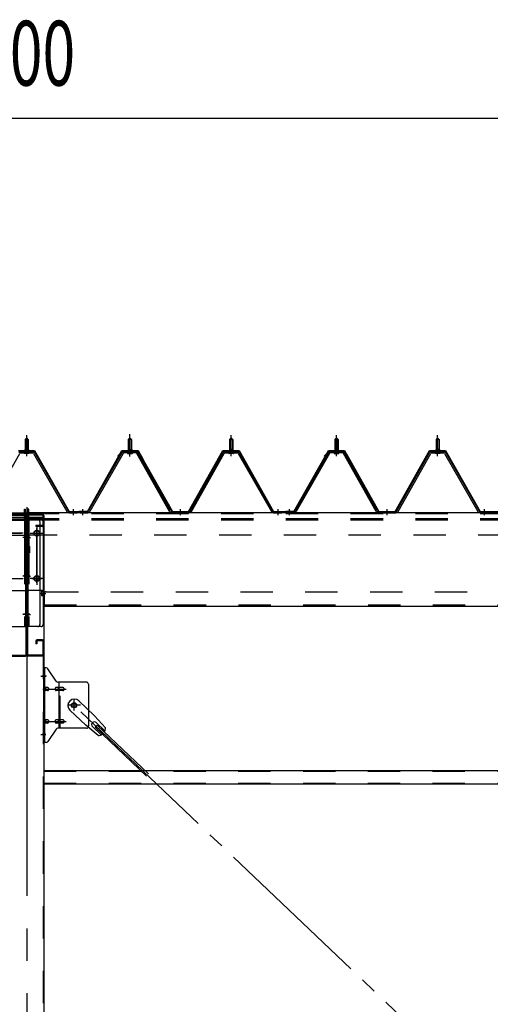
# Model space of a CAD drawing. Extents: x 868 to 32764, y 362 to 22484.
# Drawn here: x 17926 to 19088, y 18269 to 20700 of the extents above; entities that cross this region are included whole.
import ezdxf

# ---------------------------------------------------------------- set-up
doc = ezdxf.new("R2010")
doc.units = 0
doc.header["$LTSCALE"] = 80
doc.header["$MEASUREMENT"] = 0
for name, pattern in [('1PL-M', [15, 12, -1, 1, -1]), ('1PL-SL', [6.5, 5, -0.5, 0.5, -0.5]), ('HIDE-L', [3, 2, -1]), ('HIDE-M', [2, 1, -1])]:
    doc.linetypes.add(name, pattern=pattern)
for name, color, linetype in [('SUNPOU', 4, 'CONTINUOUS'), ('パネル受フレ-ム', 1, 'CONTINUOUS'), ('ブレ-ス', 3, 'CONTINUOUS'), ('ブレ-ス取付金物', 2, 'CONTINUOUS'), ('ヨドル-フ88', 2, 'CONTINUOUS'), ('後柱', 3, 'CONTINUOUS'), ('後桁', 3, 'CONTINUOUS'), ('梁AB', 2, 'CONTINUOUS'), ('梁取付金具', 2, 'CONTINUOUS'), ('胴縁', 1, 'CONTINUOUS')]:
    doc.layers.add(name, color=color, linetype=linetype)
doc.styles.add('00', font='ROMANS', dxfattribs={"width": 0.666667, "bigfont": 'BIGFONT'})

msp = doc.modelspace()

# ---------------------------------------------------------------- linework, layer by layer
at = {"layer": 'SUNPOU'}
msp.add_line((15182.8, 20457.1), (20702.8, 20457.1), dxfattribs=at)
at = {"layer": 'パネル受フレ-ム', "color": 6, "linetype": '1PL-M'}
for p, q in [((17942.8, 19622.2), (17942.8, 19673.7)), ((18197.8, 19622.2), (18197.8, 19673.7)), ((18447.8, 19622.2), (18447.8, 19673.7)), ((18707.8, 19622.2), (18707.8, 19673.7)), ((18957.8, 19622.2), (18957.8, 19673.7)), ((18058.8, 19476.2), (18058.8, 19491.4)), ((18081.8, 19476.2), (18081.8, 19491.4)), ((18322.8, 19476.2), (18322.8, 19491.4)), ((18563.8, 19476.2), (18563.8, 19491.4)), ((18591.8, 19476.2), (18591.8, 19491.4)), ((18832.8, 19476.2), (18832.8, 19491.4)), ((19073.8, 19476.2), (19073.8, 19491.4))]:
    msp.add_line(p, q, dxfattribs=at)
at = {"layer": 'パネル受フレ-ム', "color": 6, "linetype": '1PL-SL'}
msp.add_line((18197.8, 19621.6), (18197.8, 19676.3), dxfattribs=at)
at = {"layer": 'パネル受フレ-ム'}
for p, q in [((17942.8, 19667.7), (17938.8, 19663.7)), ((17938.8, 19663.7), (17938.8, 19638.7)), ((17938.8, 19663.7), (17946.8, 19663.7)), ((17946.8, 19663.7), (17942.8, 19667.7)), ((17946.8, 19663.7), (17946.8, 19638.7)), ((18193.8, 19663.7), (18197.8, 19667.7)), ((18201.8, 19663.7), (18193.8, 19663.7)), ((18193.8, 19663.7), (18193.8, 19638.7)), ((18197.8, 19667.7), (18201.8, 19663.7)), ((18201.8, 19663.7), (18201.8, 19638.7)), ((18447.8, 19667.7), (18443.8, 19663.7)), ((18443.8, 19663.7), (18443.8, 19638.7)), ((18443.8, 19663.7), (18451.8, 19663.7)), ((18451.8, 19663.7), (18447.8, 19667.7)), ((18451.8, 19663.7), (18451.8, 19638.7)), ((18703.8, 19663.7), (18707.8, 19667.7)), ((18711.8, 19663.7), (18703.8, 19663.7)), ((18703.8, 19663.7), (18703.8, 19638.7)), ((18707.8, 19667.7), (18711.8, 19663.7)), ((18711.8, 19663.7), (18711.8, 19638.7)), ((18957.8, 19667.7), (18953.8, 19663.7)), ((18953.8, 19663.7), (18953.8, 19638.7)), ((18953.8, 19663.7), (18961.8, 19663.7)), ((18961.8, 19663.7), (18957.8, 19667.7)), ((18961.8, 19663.7), (18961.8, 19638.7)), ((17845, 19485.5), (17925.8, 19628.9)), ((17928.6, 19633.7), (17957.1, 19633.7)), ((17928.6, 19630.5), (17957.1, 19630.5)), ((17948.7, 19634.7), (17936.9, 19634.7)), ((17936.9, 19634.7), (17936.9, 19633.7)), ((17947.8, 19628.5), (17937.8, 19628.5)), ((17947.1, 19638.7), (17938.6, 19638.7)), ((17938.6, 19638.7), (17938.6, 19634.7)), ((17947.1, 19638.7), (17947.1, 19634.7)), ((17948.7, 19633.7), (17948.7, 19634.7)), ((17959.9, 19628.9), (18042.1, 19485.4)), ((17962.7, 19630.5), (18044.9, 19487)), ((18178, 19630.5), (18095.7, 19487)), ((18180.7, 19628.9), (18098.5, 19485.4)), ((18212.1, 19633.7), (18183.5, 19633.7)), ((18212.1, 19630.5), (18183.5, 19630.5)), ((18191.9, 19633.7), (18191.9, 19634.7)), ((18191.9, 19634.7), (18203.7, 19634.7)), ((18192.8, 19628.5), (18202.8, 19628.5)), ((18193.6, 19638.7), (18193.6, 19634.7)), ((18193.6, 19638.7), (18202.1, 19638.7)), ((18202.1, 19638.7), (18202.1, 19634.7)), ((18203.7, 19634.7), (18203.7, 19633.7)), ((18295.6, 19485.5), (18214.9, 19628.9)), ((18298.4, 19487.1), (18217.7, 19630.5)), ((18347.2, 19487.1), (18428, 19630.5)), ((18350, 19485.5), (18430.8, 19628.9)), ((18433.6, 19633.7), (18462.1, 19633.7)), ((18433.6, 19630.5), (18462.1, 19630.5)), ((18453.7, 19634.7), (18441.9, 19634.7)), ((18441.9, 19634.7), (18441.9, 19633.7)), ((18452.8, 19628.5), (18442.8, 19628.5)), ((18452.1, 19638.7), (18443.6, 19638.7)), ((18443.6, 19638.7), (18443.6, 19634.7)), ((18452.1, 19638.7), (18452.1, 19634.7)), ((18453.7, 19633.7), (18453.7, 19634.7)), ((18464.9, 19628.9), (18547.1, 19485.4)), ((18467.7, 19630.5), (18549.9, 19487)), ((18688, 19630.5), (18605.7, 19487)), ((18690.7, 19628.9), (18608.5, 19485.4)), ((18722.1, 19633.7), (18693.5, 19633.7)), ((18722.1, 19630.5), (18693.5, 19630.5)), ((18701.9, 19633.7), (18701.9, 19634.7)), ((18701.9, 19634.7), (18713.7, 19634.7)), ((18702.8, 19628.5), (18712.8, 19628.5)), ((18703.6, 19638.7), (18703.6, 19634.7)), ((18703.6, 19638.7), (18712.1, 19638.7)), ((18712.1, 19638.7), (18712.1, 19634.7)), ((18713.7, 19634.7), (18713.7, 19633.7)), ((18805.6, 19485.5), (18724.9, 19628.9)), ((18808.4, 19487.1), (18727.7, 19630.5)), ((18857.2, 19487.1), (18938, 19630.5)), ((18860, 19485.5), (18940.8, 19628.9)), ((18943.6, 19633.7), (18972.1, 19633.7)), ((18943.6, 19630.5), (18972.1, 19630.5)), ((18963.7, 19634.7), (18951.9, 19634.7)), ((18951.9, 19634.7), (18951.9, 19633.7)), ((18962.8, 19628.5), (18952.8, 19628.5)), ((18962.1, 19638.7), (18953.6, 19638.7)), ((18953.6, 19638.7), (18953.6, 19634.7)), ((18962.1, 19638.7), (18962.1, 19634.7)), ((18963.7, 19633.7), (18963.7, 19634.7)), ((18974.9, 19628.9), (19057.1, 19485.4)), ((18977.7, 19630.5), (19059.9, 19487)), ((18065.8, 19482.2), (18046.8, 19482.2)), ((18047.7, 19485.4), (18067.8, 19485.4)), ((18047.7, 19482.2), (18067.8, 19482.2)), ((18067.8, 19482.2), (18067.8, 19485.4)), ((18072.8, 19482.2), (18072.8, 19485.4)), ((18093, 19485.4), (18072.8, 19485.4)), ((18093, 19482.2), (18072.8, 19482.2)), ((18074.8, 19482.2), (18093.8, 19482.2)), ((18301.2, 19485.4), (18344.4, 19485.4)), ((18301.2, 19482.2), (18344.4, 19482.2)), ((18552.7, 19485.4), (18572.8, 19485.4)), ((18552.7, 19482.2), (18572.8, 19482.2)), ((18572.8, 19482.2), (18572.8, 19485.4)), ((18572.8, 19482.2), (18572.8, 19485.4)), ((18582.8, 19482.2), (18582.8, 19485.4)), ((18603, 19485.4), (18582.8, 19485.4)), ((18603, 19482.2), (18582.8, 19482.2)), ((18584.8, 19482.2), (18603.8, 19482.2)), ((18811.2, 19485.4), (18854.4, 19485.4)), ((18811.2, 19482.2), (18854.4, 19482.2)), ((19062.7, 19485.4), (19082.8, 19485.4)), ((19062.7, 19482.2), (19082.8, 19482.2)), ((19082.8, 19482.2), (19082.8, 19485.4)), ((19082.8, 19482.2), (19082.8, 19485.4))]:
    msp.add_line(p, q, dxfattribs=at)
at = {"layer": 'パネル受フレ-ム', "color": 6}
for p, q in [((17939.8, 19663.7), (17939.5, 19664.4)), ((17939.8, 19663.7), (17939.8, 19638.7)), ((17945.8, 19663.7), (17946.2, 19664.4)), ((17945.8, 19663.7), (17945.8, 19638.7)), ((18194.8, 19663.7), (18194.5, 19664.4)), ((18194.8, 19663.7), (18194.8, 19638.7)), ((18200.8, 19663.7), (18201.2, 19664.4)), ((18200.8, 19663.7), (18200.8, 19638.7)), ((18444.8, 19663.7), (18444.5, 19664.4)), ((18444.8, 19663.7), (18444.8, 19638.7)), ((18450.8, 19663.7), (18451.2, 19664.4)), ((18450.8, 19663.7), (18450.8, 19638.7)), ((18704.8, 19663.7), (18704.5, 19664.4)), ((18704.8, 19663.7), (18704.8, 19638.7)), ((18710.8, 19663.7), (18711.2, 19664.4)), ((18710.8, 19663.7), (18710.8, 19638.7)), ((18954.8, 19663.7), (18954.5, 19664.4)), ((18954.8, 19663.7), (18954.8, 19638.7)), ((18960.8, 19663.7), (18961.2, 19664.4)), ((18960.8, 19663.7), (18960.8, 19638.7))]:
    msp.add_line(p, q, dxfattribs=at)
at = {"layer": 'パネル受フレ-ム', "color": 6, "linetype": 'HIDE-M'}
for p, q in [((18077.8, 19482.2), (18077.8, 19485.4)), ((18085.8, 19482.2), (18085.8, 19485.4)), ((18318.8, 19482.2), (18318.8, 19485.4)), ((18326.8, 19482.2), (18326.8, 19485.4)), ((18559.8, 19482.2), (18559.8, 19485.4)), ((18567.8, 19482.2), (18567.8, 19485.4)), ((18587.8, 19482.2), (18587.8, 19485.4)), ((18595.8, 19482.2), (18595.8, 19485.4)), ((18828.8, 19482.2), (18828.8, 19485.4)), ((18836.8, 19482.2), (18836.8, 19485.4)), ((19069.8, 19482.2), (19069.8, 19485.4)), ((19077.8, 19482.2), (19077.8, 19485.4))]:
    msp.add_line(p, q, dxfattribs=at)
at = {"layer": 'パネル受フレ-ム'}
for centre, radius, start, end in [((17928.6, 19627.3), 6.4, 90, 150.6184), ((17928.6, 19627.3), 3.2, 90, 150.6184), ((17937.8, 19629.5), 1, 90, 270), ((17947.8, 19629.5), 1, 270, 90), ((17957.1, 19627.3), 6.4, 29.8197, 90), ((17957.1, 19627.3), 3.2, 29.8197, 90), ((18183.5, 19627.3), 6.4, 90, 150.1803), ((18183.5, 19627.3), 3.2, 90, 150.1803), ((18192.8, 19629.5), 1, 90, 270), ((18202.8, 19629.5), 1, 270, 90), ((18212.1, 19627.3), 6.4, 29.3816, 90), ((18212.1, 19627.3), 3.2, 29.3816, 90), ((18433.6, 19627.3), 6.4, 90, 150.6184), ((18433.6, 19627.3), 3.2, 90, 150.6184), ((18442.8, 19629.5), 1, 90, 270), ((18452.8, 19629.5), 1, 270, 90), ((18462.1, 19627.3), 6.4, 29.8197, 90), ((18462.1, 19627.3), 3.2, 29.8197, 90), ((18693.5, 19627.3), 6.4, 90, 150.1803), ((18693.5, 19627.3), 3.2, 90, 150.1803), ((18702.8, 19629.5), 1, 90, 270), ((18712.8, 19629.5), 1, 270, 90), ((18722.1, 19627.3), 6.4, 29.3816, 90), ((18722.1, 19627.3), 3.2, 29.3816, 90), ((18943.6, 19627.3), 6.4, 90, 150.6184), ((18943.6, 19627.3), 3.2, 90, 150.6184), ((18952.8, 19629.5), 1, 90, 270), ((18962.8, 19629.5), 1, 270, 90), ((18972.1, 19627.3), 6.4, 29.8197, 90), ((18972.1, 19627.3), 3.2, 29.8197, 90), ((18047.7, 19488.6), 6.4, 209.8197, 270), ((18047.7, 19488.6), 3.2, 209.8197, 270), ((18093, 19488.6), 3.2, 270, 330.1803), ((18093, 19488.6), 6.4, 270, 330.1803), ((18301.2, 19488.6), 6.4, 209.3816, 270), ((18301.2, 19488.6), 3.2, 209.3816, 270), ((18344.4, 19488.6), 3.2, 270, 330.6184), ((18344.4, 19488.6), 6.4, 270, 330.6184), ((18552.7, 19488.6), 6.4, 209.8197, 270), ((18552.7, 19488.6), 3.2, 209.8197, 270), ((18603, 19488.6), 3.2, 270, 330.1803), ((18603, 19488.6), 6.4, 270, 330.1803), ((18811.2, 19488.6), 6.4, 209.3816, 270), ((18811.2, 19488.6), 3.2, 209.3816, 270), ((18854.4, 19488.6), 3.2, 270, 330.6184), ((18854.4, 19488.6), 6.4, 270, 330.6184), ((19062.7, 19488.6), 6.4, 209.8197, 270), ((19062.7, 19488.6), 3.2, 209.8197, 270)]:
    msp.add_arc(centre, radius, start, end, dxfattribs=at)
at = {"layer": 'ブレ-ス'}
for p, q in [((18071.6, 19018.1), (18110.7, 18980.9)), ((18049.5, 18994.9), (18088.6, 18957.7)), ((18137.8, 18951.4), (18110.7, 18980.9)), ((18114.6, 18964.3), (18136, 18943.9)), ((18119.4, 18932.1), (18088.6, 18957.7)), ((18105.4, 18954.6), (18126.8, 18934.2)), ((18111.7, 18953), (18116.6, 18958)), ((18111.7, 18953), (18238.4, 18832.3)), ((18116.6, 18958), (18243.3, 18837.4))]:
    msp.add_line(p, q, dxfattribs=at)
at = {"layer": 'ブレ-ス', "color": 6, "linetype": '1PL-SL'}
msp.add_line((20625.8, 16563.2), (18059.8, 19007.2), dxfattribs=at)
at = {"layer": 'ブレ-ス'}
msp.add_circle((18059.8, 19007.2), 5.5, dxfattribs=at)
for centre, radius, start, end in [((18060.6, 19006.5), 16, 46.3946, 226.3946), ((18110, 18959.4), 6.7, 46.3946, 226.3946), ((18117.8, 18952), 20, 326.4732, 358.2302), ((18117.8, 18952), 20, 274.5589, 306.3159)]:
    msp.add_arc(centre, radius, start, end, dxfattribs=at)
at = {"layer": 'ブレ-ス取付金物'}
for p, q in [((17985.3, 18915.2), (17985.3, 19099.2)), ((17990.7, 19099.2), (17985.3, 19099.2)), ((17987.6, 18915.2), (17987.6, 19099.2)), ((18015.8, 19066.4), (17994.8, 19097.1)), ((18090.3, 19064.2), (18019.9, 19064.2)), ((18023, 18950.2), (18023, 19064.2)), ((17987.6, 19059.2), (17985.3, 19059.2)), ((17994.1, 19051.2), (17987.6, 19051.2)), ((17994.1, 19043.2), (17987.6, 19043.2)), ((18022, 19051.2), (18015.5, 19051.2)), ((18022, 19043.2), (18015.5, 19043.2)), ((18031.8, 19051.2), (18023, 19051.2)), ((18031.8, 19043.2), (18023, 19043.2)), ((18095.3, 19059.2), (18095.3, 18955.2)), ((17994.1, 18971.2), (17987.6, 18971.2)), ((18022, 18971.2), (18015.5, 18971.2)), ((18031.8, 18971.2), (18023, 18971.2)), ((17987.6, 18955.2), (17985.3, 18955.2)), ((17994.1, 18963.2), (17987.6, 18963.2)), ((18015.8, 18948.1), (17994.8, 18917.4)), ((18022, 18963.2), (18015.5, 18963.2)), ((18090.3, 18950.2), (18019.9, 18950.2)), ((18031.8, 18963.2), (18023, 18963.2)), ((17990.7, 18915.2), (17985.3, 18915.2))]:
    msp.add_line(p, q, dxfattribs=at)
at = {"layer": 'ブレ-ス取付金物', "color": 6, "linetype": '1PL-SL'}
for p, q in [((17991.4, 19079.2), (17980.3, 19079.2)), ((17982.8, 19047.2), (18040.2, 19047.2)), ((18059.8, 18994.3), (18059.8, 19020.2)), ((18075.8, 19007.2), (18044, 19007.2)), ((17982.8, 18967.2), (18040.2, 18967.2)), ((17990.3, 18935.2), (17981.4, 18935.2))]:
    msp.add_line(p, q, dxfattribs=at)
at = {"layer": 'ブレ-ス取付金物', "color": 6, "linetype": 'HIDE-M'}
msp.add_line((18025.3, 18950.2), (18025.3, 19064.2), dxfattribs=at)
at = {"layer": 'ブレ-ス取付金物'}
msp.add_circle((18059.8, 19007.2), 6.5, dxfattribs=at)
for centre, radius, start, end in [((17990.7, 19094.2), 5, 34.439, 90), ((17990.7, 19094.2), 5, 34.439, 90), ((18019.9, 19069.2), 5, 214.439, 270), ((18090.3, 19059.2), 5, 0, 90), ((17987.6, 19049.6), 1.61, 56.4659, 90), ((17987.6, 19044.8), 1.61, 270, 303.5341), ((17986.9, 19048.5), 2.98, 32.0054, 56.4659), ((17986.9, 19046), 2.98, 303.5341, 327.9946), ((17985.6, 19047.7), 4.4, 14.5143, 32.0054), ((17985.6, 19046.7), 4.4, 327.9946, 345.4857), ((17983.7, 19047.2), 6.38, 360, 14.5143), ((17983.7, 19047.2), 6.38, 345.4857, 0), ((17994.1, 19048.1), 3.07, 64.6677, 90), ((17994.1, 19046.3), 3.07, 270, 295.3323), ((17993.9, 19047.7), 3.57, 41.1859, 64.6677), ((17993.9, 19046.7), 3.57, 295.3323, 318.8141), ((17993.6, 19047.4), 4.01, 19.9224, 41.1859), ((17993.6, 19047), 4.01, 318.8141, 340.0776), ((17993.1, 19047.2), 4.56, 0, 19.9224), ((17993.1, 19047.2), 4.56, 340.0776, 360), ((18019.4, 19047.2), 6.38, 165.4857, 180), ((18019.4, 19047.2), 6.38, 180, 194.5143), ((18017.5, 19047.7), 4.4, 147.9946, 165.4857), ((18017.5, 19046.7), 4.4, 194.5143, 212.0054), ((18016.3, 19048.5), 2.98, 123.5341, 147.9946), ((18016.3, 19046), 2.98, 212.0054, 236.4659), ((18015.5, 19049.6), 1.61, 90, 123.5341), ((18015.5, 19044.8), 1.61, 236.4659, 270), ((18026.9, 19047.2), 6.38, 165.4857, 180), ((18026.9, 19047.2), 6.38, 180, 194.5143), ((18025, 19047.7), 4.4, 147.9946, 165.4857), ((18025, 19046.7), 4.4, 194.5143, 212.0054), ((18023.8, 19048.5), 2.98, 123.5341, 147.9946), ((18023.8, 19046), 2.98, 212.0054, 236.4659), ((18023, 19049.6), 1.61, 90, 123.5341), ((18023, 19044.8), 1.61, 236.4659, 270), ((18031.8, 19048.1), 3.07, 64.6677, 90), ((18031.8, 19046.3), 3.07, 270, 295.3323), ((18031.6, 19047.7), 3.57, 41.1859, 64.6677), ((18031.6, 19046.7), 3.57, 295.3323, 318.8141), ((18031.3, 19047.4), 4.01, 19.9224, 41.1859), ((18031.3, 19047), 4.01, 318.8141, 340.0776), ((18030.8, 19047.2), 4.56, 0, 19.9224), ((18030.8, 19047.2), 4.56, 340.0776, 360), ((17987.6, 18969.6), 1.61, 56.4659, 90), ((17987.6, 18964.8), 1.61, 270, 303.5341), ((17986.9, 18968.5), 2.98, 32.0054, 56.4659), ((17986.9, 18966), 2.98, 303.5341, 327.9946), ((17985.6, 18967.7), 4.4, 14.5143, 32.0054), ((17985.6, 18966.7), 4.4, 327.9946, 345.4857), ((17983.7, 18967.2), 6.38, 360, 14.5143), ((17983.7, 18967.2), 6.38, 345.4857, 0), ((17994.1, 18968.1), 3.07, 64.6677, 90), ((17994.1, 18966.3), 3.07, 270, 295.3323), ((17993.9, 18967.7), 3.57, 41.1859, 64.6677), ((17993.9, 18966.7), 3.57, 295.3323, 318.8141), ((17993.6, 18967.4), 4.01, 19.9224, 41.1859), ((17993.6, 18967), 4.01, 318.8141, 340.0776), ((17993.1, 18967.2), 4.56, 0, 19.9224), ((17993.1, 18967.2), 4.56, 340.0776, 360), ((18019.4, 18967.2), 6.38, 165.4857, 180), ((18019.4, 18967.2), 6.38, 180, 194.5143), ((18017.5, 18967.7), 4.4, 147.9946, 165.4857), ((18017.5, 18966.7), 4.4, 194.5143, 212.0054), ((18016.3, 18968.5), 2.98, 123.5341, 147.9946), ((18016.3, 18966), 2.98, 212.0054, 236.4659), ((18015.5, 18969.6), 1.61, 90, 123.5341), ((18015.5, 18964.8), 1.61, 236.4659, 270), ((18026.9, 18967.2), 6.38, 165.4857, 180), ((18026.9, 18967.2), 6.38, 180, 194.5143), ((18025, 18967.7), 4.4, 147.9946, 165.4857), ((18025, 18966.7), 4.4, 194.5143, 212.0054), ((18023.8, 18968.5), 2.98, 123.5341, 147.9946), ((18023.8, 18966), 2.98, 212.0054, 236.4659), ((18023, 18969.6), 1.61, 90, 123.5341), ((18023, 18964.8), 1.61, 236.4659, 270), ((18031.8, 18968.1), 3.07, 64.6677, 90), ((18031.8, 18966.3), 3.07, 270, 295.3323), ((18031.6, 18967.7), 3.57, 41.1859, 64.6677), ((18031.6, 18966.7), 3.57, 295.3323, 318.8141), ((18031.3, 18967.4), 4.01, 19.9224, 41.1859), ((18031.3, 18967), 4.01, 318.8141, 340.0776), ((18030.8, 18967.2), 4.56, 360, 19.9224), ((18030.8, 18967.2), 4.56, 340.0776, 0), ((18019.9, 18945.2), 5, 90, 145.561), ((18090.3, 18955.2), 5, 270, 0), ((17990.7, 18920.2), 5, 270, 325.561)]:
    msp.add_arc(centre, radius, start, end, dxfattribs=at)
at = {"layer": 'ヨドル-フ88'}
for p, q in [((17922.5, 19635.9), (17962.5, 19635.9)), ((17922.8, 19635.4), (17962.2, 19635.4)), ((17962.2, 19635.4), (18047.2, 19485.4)), ((17962.5, 19635.9), (18047.5, 19485.9)), ((18092.8, 19485.9), (18177.8, 19635.9)), ((18093.1, 19485.4), (18178.1, 19635.4)), ((18168.1, 19622.9), (18180.1, 19634.9)), ((18168.4, 19622.5), (18168.1, 19622.9)), ((18168.4, 19622.5), (18180.3, 19634.4)), ((18177.8, 19635.9), (18217.8, 19635.9)), ((18178.1, 19635.4), (18217.5, 19635.4)), ((18180.1, 19634.9), (18215.1, 19634.9)), ((18180.3, 19634.4), (18214.9, 19634.4)), ((18214.9, 19634.4), (18222.6, 19625.9)), ((18215.1, 19634.9), (18223.1, 19626.2)), ((18217.5, 19635.4), (18228.8, 19615.9)), ((18217.8, 19635.9), (18229.3, 19616)), ((18222.6, 19625.9), (18302.5, 19485.4)), ((18223.1, 19626.2), (18302.8, 19485.9)), ((18342.8, 19485.9), (18427.5, 19635.9)), ((18343.1, 19485.4), (18427.8, 19635.4)), ((18427.5, 19635.9), (18467.5, 19635.9)), ((18427.8, 19635.4), (18467.2, 19635.4)), ((18467.2, 19635.4), (18552.2, 19485.4)), ((18467.5, 19635.9), (18552.5, 19485.9)), ((18602.8, 19485.9), (18687.8, 19635.9)), ((18603.1, 19485.4), (18688.1, 19635.4)), ((18678.1, 19622.9), (18690.1, 19634.9)), ((18678.4, 19622.5), (18678.1, 19622.9)), ((18678.4, 19622.5), (18690.3, 19634.4)), ((18687.8, 19635.9), (18727.8, 19635.9)), ((18688.1, 19635.4), (18727.5, 19635.4)), ((18690.1, 19634.9), (18725.1, 19634.9)), ((18690.3, 19634.4), (18724.9, 19634.4)), ((18724.9, 19634.4), (18732.6, 19625.9)), ((18725.1, 19634.9), (18733.1, 19626.2)), ((18727.5, 19635.4), (18738.8, 19615.9)), ((18727.8, 19635.9), (18739.3, 19616)), ((18732.6, 19625.9), (18812.5, 19485.4)), ((18733.1, 19626.2), (18812.8, 19485.9)), ((18852.8, 19485.9), (18937.5, 19635.9)), ((18853.1, 19485.4), (18937.8, 19635.4)), ((18937.5, 19635.9), (18977.5, 19635.9)), ((18937.8, 19635.4), (18977.2, 19635.4)), ((18977.2, 19635.4), (19062.2, 19485.4)), ((18977.5, 19635.9), (19062.5, 19485.9)), ((18228.8, 19615.9), (18228.8, 19610)), ((18229.3, 19610), (18228.8, 19610)), ((18229.3, 19616), (18229.3, 19610)), ((18738.8, 19615.9), (18738.8, 19610)), ((18739.3, 19610), (18738.8, 19610)), ((18739.3, 19616), (18739.3, 19610)), ((18047.2, 19485.4), (18093.1, 19485.4)), ((18047.5, 19485.9), (18092.8, 19485.9)), ((18302.5, 19485.4), (18343.1, 19485.4)), ((18302.8, 19485.9), (18342.8, 19485.9)), ((18552.2, 19485.4), (18603.1, 19485.4)), ((18552.5, 19485.9), (18602.8, 19485.9)), ((18812.5, 19485.4), (18853.1, 19485.4)), ((18812.8, 19485.9), (18852.8, 19485.9)), ((19062.2, 19485.4), (19113.1, 19485.4)), ((19062.5, 19485.9), (19112.8, 19485.9))]:
    msp.add_line(p, q, dxfattribs=at)
at = {"layer": '後柱', "color": 6, "linetype": '1PL-M'}
msp.add_line((17942.8, 19496.2), (17942.8, 16256.2), dxfattribs=at)
at = {"layer": '後柱'}
for p, q in [((17900.3, 19471.2), (17985.3, 19471.2)), ((17985.3, 19471.2), (17985.3, 16281.2)), ((17969.3, 19438.2), (17966.3, 19438.2)), ((17966.3, 19426.2), (17969.3, 19426.2)), ((17969.3, 19326.2), (17966.3, 19326.2)), ((17966.3, 19314.2), (17969.3, 19314.2))]:
    msp.add_line(p, q, dxfattribs=at)
at = {"layer": '後柱', "color": 6, "linetype": 'HIDE-M'}
for p, q in [((17983.7, 19471.2), (17983.7, 16281.2)), ((17983.3, 19288.8), (17979.7, 19288.8)), ((17979.7, 19288.8), (17979.7, 19277.6)), ((17984.6, 19287.7), (17979.7, 19287.7)), ((17983.3, 19287.2), (17979.7, 19287.2)), ((17983.3, 19279.2), (17979.7, 19279.2)), ((17984.6, 19278.7), (17979.7, 19278.7)), ((17983.3, 19277.6), (17979.7, 19277.6)), ((17983.7, 19085.2), (17985.3, 19085.2)), ((17983.7, 19073.2), (17985.3, 19073.2)), ((17983.7, 18941.2), (17985.3, 18941.2)), ((17983.7, 18929.2), (17985.3, 18929.2))]:
    msp.add_line(p, q, dxfattribs=at)
at = {"layer": '後柱', "color": 6, "linetype": '1PL-SL'}
for p, q in [((17905.3, 19432.2), (17930.3, 19432.2)), ((17955.3, 19432.2), (17980.3, 19432.2)), ((17967.8, 19309.2), (17967.8, 19443.2)), ((17905.3, 19320.2), (17930.3, 19320.2)), ((17955.3, 19320.2), (17980.3, 19320.2)), ((17976.3, 19283.2), (17990.3, 19283.2)), ((17976.3, 19283.2), (17990.3, 19283.2)), ((17978, 19079.2), (17990.3, 19079.2)), ((17978, 18935.2), (17990.3, 18935.2))]:
    msp.add_line(p, q, dxfattribs=at)
at = {"layer": '後柱'}
for centre, start, end in [((17966.3, 19432.2), 90, 270), ((17969.3, 19432.2), 270, 90), ((17966.3, 19320.2), 90, 270), ((17969.3, 19320.2), 270, 90)]:
    msp.add_arc(centre, 6, start, end, dxfattribs=at)
at = {"layer": '後柱', "color": 6, "linetype": 'HIDE-M'}
for centre, radius, start, end in [((17983.3, 19289.2), 2, 270, 0), ((17983.3, 19289.2), 0.4, 270, 0), ((17983.3, 19277.2), 2, 0, 90), ((17983.3, 19277.2), 0.4, 0, 90)]:
    msp.add_arc(centre, radius, start, end, dxfattribs=at)
at = {"layer": '後桁'}
for p, q in [((15142.8, 19482.2), (17942.8, 19482.2)), ((17942.8, 19295.2), (17942.8, 19482.2)), ((20742.8, 19482.2), (17942.8, 19482.2)), ((17942.8, 19295.2), (17942.8, 19482.2)), ((17904.8, 19290.2), (17937.8, 19290.2)), ((17980.8, 19290.2), (17947.8, 19290.2)), ((17985.8, 19285.2), (17985.8, 19252.2)), ((17985.8, 19257), (17985.8, 19252.2)), ((17985.8, 19252.2), (20699.8, 19252.2))]:
    msp.add_line(p, q, dxfattribs=at)
at = {"layer": '後桁', "color": 6, "linetype": 'HIDE-M'}
for p, q in [((15142.8, 19479.4), (17942.8, 19479.4)), ((20742.8, 19479.4), (17942.8, 19479.4)), ((15142.8, 19467.2), (17942.8, 19467.2)), ((15142.8, 19464.4), (17942.8, 19464.4)), ((20742.8, 19467.2), (17942.8, 19467.2)), ((20742.8, 19464.4), (17942.8, 19464.4)), ((15147.8, 19427.2), (17937.8, 19427.2)), ((20737.8, 19427.2), (17947.8, 19427.2)), ((17990.8, 19287.2), (20694.8, 19287.2)), ((17985.8, 19255), (20699.8, 19255))]:
    msp.add_line(p, q, dxfattribs=at)
at = {"layer": '後桁', "color": 6, "linetype": '1PL-SL'}
for p, q in [((17933.8, 19432.2), (17901.8, 19432.2)), ((17951.8, 19432.2), (17983.8, 19432.2)), ((17967.8, 19448.2), (17967.8, 19304.2)), ((17901.8, 19320.2), (17933.8, 19320.2)), ((17983.8, 19320.2), (17951.8, 19320.2))]:
    msp.add_line(p, q, dxfattribs=at)
at = {"layer": '後桁'}
for centre in [(17967.8, 19432.2), (17967.8, 19320.2)]:
    msp.add_circle(centre, 6, dxfattribs=at)
at = {"layer": '後桁', "color": 6, "linetype": 'HIDE-M'}
for centre, start, end in [((17937.8, 19432.2), 270, 0), ((17947.8, 19432.2), 180, 270), ((17990.8, 19282.2), 90, 180)]:
    msp.add_arc(centre, 5, start, end, dxfattribs=at)
at = {"layer": '後桁'}
for centre, start, end in [((17937.8, 19295.2), 270, 0), ((17947.8, 19295.2), 180, 270), ((17980.8, 19285.2), 0, 90)]:
    msp.add_arc(centre, 5, start, end, dxfattribs=at)
at = {"layer": '梁AB'}
for p, q in [((17903.6, 19478.7), (17939.5, 19478.7)), ((17903.6, 19476.4), (17939.5, 19476.4)), ((17940.5, 19475.4), (17940.5, 19132)), ((17942.8, 19475.4), (17942.8, 19132)), ((17945.1, 19475.4), (17945.1, 19132)), ((17982, 19478.7), (17946.1, 19478.7)), ((17982, 19476.4), (17946.1, 19476.4)), ((17983, 19475.4), (17983, 19452)), ((17985.3, 19475.4), (17985.3, 19452)), ((17982, 19451), (17965.3, 19451)), ((17965.3, 19451), (17965.3, 19448.7)), ((17985.3, 19456.2), (17983, 19456.2)), ((17982, 19448.7), (17965.3, 19448.7)), ((17942.8, 19401.2), (17940.5, 19401.2)), ((17942.8, 19403.5), (17945.8, 19403.5)), ((17942.8, 19401.2), (17945.8, 19401.2)), ((17947.8, 19399.2), (17947.8, 19383.5)), ((17947.8, 19383.5), (17950.1, 19383.5)), ((17950.1, 19399.2), (17950.1, 19383.5)), ((17965.3, 19165.4), (17965.3, 19158.7)), ((17967.6, 19158.7), (17965.3, 19158.7)), ((17967.6, 19165.4), (17967.6, 19158.7)), ((17982, 19168.7), (17968.6, 19168.7)), ((17982, 19166.4), (17968.6, 19166.4)), ((17983, 19165.4), (17983, 19132)), ((17985.3, 19165.4), (17985.3, 19132)), ((17903.6, 19131), (17939.5, 19131)), ((17903.6, 19128.7), (17939.5, 19128.7)), ((17982, 19131), (17946.1, 19131)), ((17982, 19128.7), (17946.1, 19128.7))]:
    msp.add_line(p, q, dxfattribs=at)
at = {"layer": '梁AB', "color": 6, "linetype": '1PL-M'}
for p, q in [((17951, 19421.2), (17934.6, 19421.2)), ((17951, 19326.5), (17934.6, 19326.5)), ((17951, 19231.9), (17934.6, 19231.9))]:
    msp.add_line(p, q, dxfattribs=at)
at = {"layer": '梁AB'}
for centre, radius, start, end in [((17939.5, 19475.4), 3.3, 0, 90), ((17939.5, 19475.4), 1, 0, 90), ((17946.1, 19475.4), 3.3, 90, 180), ((17946.1, 19475.4), 1, 90, 180), ((17982, 19475.4), 3.3, 0, 90), ((17982, 19475.4), 1, 360, 90), ((17982, 19452), 3.3, 270, 0), ((17982, 19452), 1, 270, 360), ((17945.8, 19399.2), 4.3, 0, 90), ((17945.8, 19399.2), 2, 0, 90), ((17968.6, 19165.4), 3.3, 90, 180), ((17968.6, 19165.4), 1, 90, 180), ((17982, 19165.4), 3.3, 0, 90), ((17982, 19165.4), 1, 0, 90), ((17939.5, 19132), 3.3, 270, 0), ((17939.5, 19132), 1, 270, 0), ((17946.1, 19132), 3.3, 180, 270), ((17946.1, 19132), 1, 180, 270), ((17982, 19132), 3.3, 270, 0), ((17982, 19132), 1, 270, 0)]:
    msp.add_arc(centre, radius, start, end, dxfattribs=at)
at = {"layer": '梁取付金具'}
for p, q in [((17937.1, 19491.2), (17940.3, 19491.2)), ((17937.1, 19466.2), (17937.1, 19491.2)), ((17940.3, 19466.2), (17940.3, 19491.2)), ((17948.5, 19491.2), (17945.3, 19491.2)), ((17945.3, 19466.2), (17945.3, 19491.2)), ((17948.5, 19466.2), (17948.5, 19491.2)), ((17910.3, 19466.2), (17940.3, 19466.2)), ((17940.3, 19466.2), (17940.3, 19201.2)), ((17945.3, 19466.2), (17945.3, 19201.2)), ((17975.3, 19466.2), (17945.3, 19466.2)), ((17978.3, 19466.2), (17975.3, 19466.2)), ((17975.3, 19461), (17975.3, 19206.2)), ((17983.3, 19461.2), (17983.3, 19206.2)), ((17907.3, 19201.2), (17940.3, 19201.2)), ((17978.3, 19201.2), (17945.3, 19201.2))]:
    msp.add_line(p, q, dxfattribs=at)
at = {"layer": '梁取付金具', "color": 6, "linetype": 'HIDE-L'}
for p, q in [((17937.1, 19466.2), (17937.1, 19201.2)), ((17948.5, 19466.2), (17948.5, 19201.2))]:
    msp.add_line(p, q, dxfattribs=at)
at = {"layer": '梁取付金具', "color": 6, "linetype": '1PL-M'}
for p, q in [((17946.1, 19421.2), (17933, 19421.2)), ((17939.5, 19421.2), (17952.6, 19421.2)), ((17946.1, 19326.2), (17933, 19326.2)), ((17939.5, 19326.2), (17952.6, 19326.2)), ((17946.1, 19231.2), (17933, 19231.2)), ((17939.5, 19231.2), (17952.6, 19231.2))]:
    msp.add_line(p, q, dxfattribs=at)
at = {"layer": '梁取付金具', "color": 6, "linetype": 'HIDE-L'}
for centre in [(17967.8, 19432.2), (17967.8, 19320.2)]:
    msp.add_circle(centre, 6, dxfattribs=at)
at = {"layer": '梁取付金具'}
for centre, radius, start, end in [((17970.1, 19461), 5.2, 0, 90), ((17978.3, 19461.2), 5, 0, 90), ((17970.3, 19206.2), 5, 270, 0), ((17978.3, 19206.2), 5, 270, 0)]:
    msp.add_arc(centre, radius, start, end, dxfattribs=at)
at = {"layer": '胴縁'}
for p, q in [((17985.3, 18846.2), (20700.3, 18846.2)), ((17985.3, 18813.2), (20700.3, 18813.2))]:
    msp.add_line(p, q, dxfattribs=at)
at = {"layer": '胴縁', "color": 6, "linetype": 'HIDE-M'}
for p, q in [((17985.3, 18844.6), (20700.3, 18844.6)), ((17985.3, 18814.8), (20700.3, 18814.8))]:
    msp.add_line(p, q, dxfattribs=at)

# ---------------------------------------------------------------- texts
at = {"layer": 'SUNPOU', "style": '00', "width": 0.666667}
msp.add_text('5600', height=160, dxfattribs=at).set_placement((17739.6, 20537.1))

doc.saveas('drawing.dxf')
